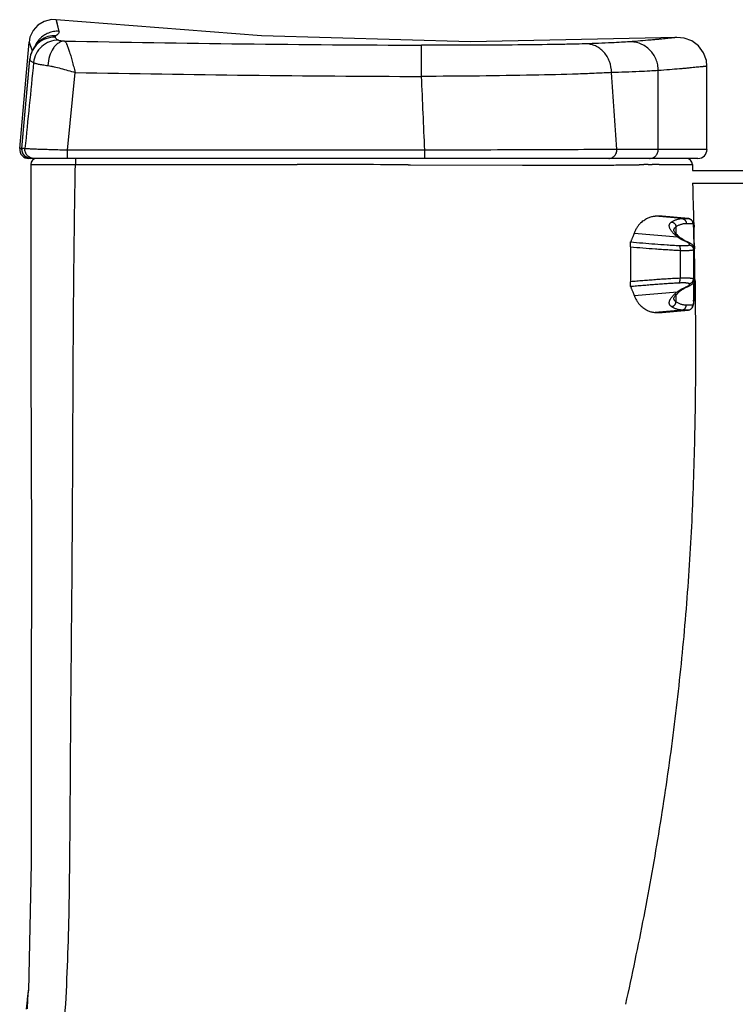
# Model space of a CAD drawing. Units: inches. Extents: x 0 to 3272, y -1667 to 509.
# Drawn here: x 1 to 3, y 3 to 5 of the extents above; entities that cross this region are included whole.
import ezdxf

# ---------------------------------------------------------------- set-up
doc = ezdxf.new("R2010")
doc.units = ezdxf.units.IN
doc.header["$LTSCALE"] = 0.935
doc.header["$MEASUREMENT"] = 0
doc.layers.get('0').update_dxf_attribs({"linetype": 'CONTINUOUS'})

msp = doc.modelspace()

# ---------------------------------------------------------------- linework, layer by layer
at = {"color": 9, "linetype": 'Continuous'}
for p, q in [((1.466, 4.8383), (1.4707, 4.8194)), ((1.4222, 4.8021), (1.4266, 4.7893)), ((2.0595, 4.7462), (2.0596, 4.797)), ((1.4107, 4.6289), (1.4234, 4.7736)), ((1.4233, 4.7743), (1.4234, 4.7736)), ((1.4847, 4.6264), (1.4972, 4.7526)), ((2.4439, 4.6277), (2.4439, 4.7557)), ((1.4156, 4.6289), (1.4071, 4.6289)), ((1.4847, 4.6129), (1.4847, 4.6264)), ((2.0647, 4.6264), (1.4847, 4.6264)), ((2.0647, 4.6129), (2.0647, 4.6264)), ((2.5229, 4.6277), (2.3767, 4.6277)), ((1.4977, 4.6129), (1.4975, 4.6031)), ((1.425, 4.6031), (1.4734, 4.6031)), ((1.4734, 4.6031), (1.4742, 4.6031)), ((1.4742, 4.6031), (1.4975, 4.6031)), ((1.4975, 4.6031), (1.6221, 4.6031)), ((1.6221, 4.6031), (1.6335, 4.6031)), ((1.6335, 4.6031), (1.6524, 4.6031)), ((1.6524, 4.6031), (1.6723, 4.6031)), ((1.6524, 4.6031), (1.6577, 4.6031)), ((1.6577, 4.6031), (1.6723, 4.6031)), ((1.6723, 4.6031), (1.8548, 4.6032)), ((1.8548, 4.6032), (1.8577, 4.6032)), ((2.0379, 4.6027), (2.0413, 4.6027)), ((2.0379, 4.6027), (2.039, 4.6027)), ((2.0413, 4.6027), (2.2234, 4.6019)), ((2.2234, 4.6019), (2.2381, 4.6019)), ((2.2381, 4.6019), (2.2436, 4.6019)), ((2.2436, 4.6019), (2.2584, 4.6019)), ((2.2584, 4.6019), (2.2869, 4.6019)), ((2.2869, 4.6019), (2.2913, 4.6019)), ((2.2913, 4.6019), (2.2923, 4.6019)), ((2.4276, 4.603), (2.4308, 4.603)), ((2.4307, 4.603), (2.4309, 4.603)), ((2.4308, 4.603), (2.431, 4.603)), ((2.431, 4.603), (2.4339, 4.603)), ((2.445, 4.6031), (2.4554, 4.6031)), ((2.4554, 4.6031), (2.4992, 4.6033)), ((2.4953, 4.6033), (2.4992, 4.6033)), ((2.4822, 4.5153), (2.439, 4.5191)), ((2.4502, 4.5191), (2.4501, 4.5191)), ((2.4928, 4.5153), (2.4502, 4.5191)), ((2.4822, 4.5153), (2.4928, 4.5153)), ((2.4928, 4.5153), (2.4928, 4.5153)), ((2.4725, 4.502), (2.4725, 4.4906)), ((2.4892, 4.5075), (2.4998, 4.5075)), ((2.5014, 4.5012), (2.5013, 4.5009)), ((2.4047, 4.4915), (2.4748, 4.4856)), ((2.4792, 4.4637), (2.4792, 4.4183)), ((2.5011, 4.4647), (2.5011, 4.4173)), ((2.4047, 4.3905), (2.4748, 4.3965)), ((2.4725, 4.3914), (2.4725, 4.3801)), ((2.4822, 4.3667), (2.439, 4.3629)), ((2.4502, 4.3629), (2.4928, 4.3667)), ((2.4928, 4.3667), (2.4822, 4.3667)), ((2.4998, 4.3745), (2.4892, 4.3745)), ((2.4928, 4.3668), (2.4928, 4.3667)), ((2.5014, 4.3809), (2.5013, 4.3811)), ((2.4501, 4.3629), (2.4502, 4.3629)), ((1.4196, 3.2315), (1.4205, 3.2472))]:
    msp.add_line(p, q, dxfattribs=at)
at = {"color": 7, "linetype": 'Continuous'}
for p, q in [((1.4071, 4.6289), (1.4222, 4.8021)), ((1.4412, 4.8051), (1.4412, 4.8051)), ((1.4106, 4.6289), (1.4233, 4.7743)), ((2.5229, 4.6277), (2.5229, 4.7628)), ((2.5082, 4.6129), (1.4218, 4.6129)), ((2.4992, 4.6033), (2.4993, 4.5933)), ((2.4992, 4.6033), (2.4995, 4.5933)), ((2.5003, 4.5087), (2.5004, 4.5012)), ((2.5017, 4.5088), (2.5019, 4.5012)), ((2.5008, 4.4704), (2.5009, 4.4659)), ((2.5025, 4.4704), (2.5026, 4.4659)), ((2.5015, 4.4161), (2.5019, 4.3809)), ((2.5034, 4.4161), (2.5035, 4.4133)), ((2.5035, 4.4133), (2.5037, 4.393)), ((2.5037, 4.393), (2.5038, 4.3809)), ((1.4197, 3.2458), (1.4198, 3.2473)), ((1.4198, 3.2473), (1.4211, 3.2609)), ((1.4205, 3.2472), (1.4212, 3.2609)), ((1.4211, 3.2609), (1.4212, 3.2617)), ((1.4212, 3.2609), (1.4213, 3.262)), ((1.4212, 3.2617), (1.4213, 3.262)), ((1.4182, 3.2309), (1.4197, 3.2458))]:
    msp.add_line(p, q, dxfattribs=at)
at = {"color": 6, "linetype": 'Continuous'}
for p, q in [((2.4993, 4.5933), (4.3122, 4.5933)), ((2.4996, 4.5726), (4.3122, 4.5726)), ((2.4501, 4.5191), (2.439, 4.5191)), ((2.4501, 4.5191), (2.4502, 4.5191)), ((2.4928, 4.5153), (2.4502, 4.5191)), ((2.3988, 4.4694), (2.3989, 4.4773)), ((2.3988, 4.4694), (2.3988, 4.4127)), ((2.502, 4.4659), (2.502, 4.4161)), ((2.3989, 4.4047), (2.3988, 4.4127)), ((2.4502, 4.3629), (2.4928, 4.3668)), ((2.439, 4.3629), (2.4501, 4.3629)), ((2.4502, 4.3629), (2.4501, 4.3629))]:
    msp.add_line(p, q, dxfattribs=at)
at = {"color": 7, "linetype": 'Continuous'}
for points in [[(1.466, 4.8383), (1.4587, 4.8384), (1.447, 4.8356), (1.4367, 4.8295), (1.4287, 4.8206), (1.4237, 4.8098), (1.4222, 4.8021)], [(2.474, 4.8095), (2.1391, 4.8024), (1.7994, 4.8122), (1.466, 4.8383)], [(1.4412, 4.8051), (1.4359, 4.8007), (1.4292, 4.7922), (1.4246, 4.7815), (1.4233, 4.7743)], [(2.5229, 4.7628), (2.522, 4.7718), (2.5175, 4.7847), (2.5094, 4.7957), (2.4985, 4.8038), (2.486, 4.8085), (2.474, 4.8095)], [(1.425, 4.6031), (1.4252, 4.2828), (1.4263, 3.9848), (1.4257, 3.7133), (1.4255, 3.4677), (1.4212, 3.2609)]]:
    msp.add_lwpolyline(points, dxfattribs=at)
at = {"color": 9, "linetype": 'Continuous'}
for points in [[(1.466, 4.8383), (1.4665, 4.8364), (1.4707, 4.8194)], [(1.4222, 4.8022), (1.4229, 4.8003), (1.4272, 4.7876)], [(2.4554, 4.6031), (2.4607, 4.6031), (2.466, 4.6032), (2.4714, 4.6032), (2.4766, 4.6032), (2.4817, 4.6033), (2.4867, 4.6033), (2.4914, 4.6033), (2.4953, 4.6033)]]:
    msp.add_lwpolyline(points, dxfattribs=at)
at = {"color": 6, "linetype": 'Continuous'}
for points in [[(2.5014, 4.5012), (2.5014, 4.5021), (2.5013, 4.5031), (2.5012, 4.5042), (2.5011, 4.5052), (2.501, 4.5061), (2.5008, 4.5069), (2.5006, 4.5076), (2.5005, 4.5083), (2.5002, 4.509), (2.5, 4.5096), (2.4998, 4.5102), (2.4995, 4.5107), (2.4992, 4.5113), (2.4988, 4.5118), (2.4983, 4.5124), (2.4978, 4.513), (2.4972, 4.5135), (2.4965, 4.514), (2.4958, 4.5144), (2.4951, 4.5147), (2.4943, 4.515), (2.4935, 4.5152), (2.4928, 4.5153)], [(2.4795, 4.4842), (2.477, 4.4863), (2.4748, 4.4882), (2.4731, 4.49), (2.4717, 4.4915), (2.4707, 4.4929), (2.4699, 4.494), (2.4695, 4.4949), (2.4692, 4.4956), (2.4691, 4.4959), (2.4691, 4.496)], [(2.4915, 4.4774), (2.4887, 4.4787), (2.4861, 4.4799), (2.4837, 4.4813), (2.4815, 4.4827), (2.4795, 4.4842)], [(2.502, 4.4659), (2.5019, 4.4665), (2.5018, 4.4675), (2.5016, 4.4684), (2.5013, 4.4693), (2.5009, 4.4702), (2.5004, 4.471), (2.4998, 4.4718), (2.4992, 4.4725), (2.4986, 4.4732), (2.4979, 4.4738), (2.4971, 4.4744), (2.4963, 4.4749), (2.4955, 4.4754), (2.4946, 4.476), (2.4936, 4.4765), (2.4926, 4.477), (2.4915, 4.4774)], [(2.4915, 4.4046), (2.4926, 4.4051), (2.4936, 4.4056), (2.4946, 4.4061), (2.4955, 4.4066), (2.4963, 4.4071), (2.4971, 4.4076), (2.4979, 4.4082), (2.4986, 4.4088), (2.4992, 4.4095), (2.4998, 4.4102), (2.5004, 4.411), (2.5009, 4.4118), (2.5013, 4.4127), (2.5016, 4.4136), (2.5018, 4.4146), (2.5019, 4.4155), (2.502, 4.4161)], [(2.4795, 4.3978), (2.4815, 4.3993), (2.4837, 4.4007), (2.4861, 4.4021), (2.4887, 4.4034), (2.4915, 4.4046)], [(2.4691, 4.386), (2.4691, 4.3861), (2.4692, 4.3865), (2.4695, 4.3871), (2.4699, 4.388), (2.4707, 4.3891), (2.4717, 4.3905), (2.4731, 4.3921), (2.4748, 4.3938), (2.477, 4.3958), (2.4795, 4.3978)], [(2.4928, 4.3668), (2.4935, 4.3668), (2.4943, 4.367), (2.4951, 4.3673), (2.4958, 4.3676), (2.4965, 4.368), (2.4972, 4.3685), (2.4978, 4.369), (2.4983, 4.3696), (2.4988, 4.3702), (2.4992, 4.3707), (2.4995, 4.3713), (2.4998, 4.3718), (2.5, 4.3724), (2.5002, 4.373), (2.5005, 4.3737), (2.5006, 4.3744), (2.5008, 4.3751), (2.501, 4.3759), (2.5011, 4.3768), (2.5012, 4.3779), (2.5013, 4.3789), (2.5014, 4.38), (2.5014, 4.3809)]]:
    msp.add_lwpolyline(points, dxfattribs=at)
at = {"color": 9, "linetype": 'Continuous'}
for centre, radius, start, end in [((1.4684, 4.7796), 0.0399, 139.6348, 155.1974), ((1.4683, 4.7797), 0.0398, 136.533, 139.6226), ((1.4641, 4.7728), 0.0396, 87.4367, 125.3128), ((2.1732, 39.6562), 34.8594, 268.86006, 269.81337), ((68.3045, -1.9922), 67.2158, 174.227092, 174.346834), ((2.1696, 38.9301), 34.1841, 268.87297, 269.81541), ((-28.8889, 2.4872), 31.3388, 3.91637, 4.14505), ((-48.6362, 2.4794), 50.7463, 2.42482, 2.56023), ((1.7761, -58.4843), 63.0875, 89.76218, 89.925848), ((2.4484, 1.9928), 2.6102, 90.6104, 90.7788), ((2.4471, 2.1104), 2.4927, 90.4488, 90.6088), ((2.4543, 0.9), 3.7031, 90.1439, 90.316), ((0.5764, 4.4416), 1.9258, 0.7235, 1.7656), ((0.538, 4.441), 1.9642, 359.2737, 0.7263), ((0.567, 4.4406), 1.9351, 358.2369, 359.274), ((2.4791, 4.3763), 0.00192, 344.3117, 359.9213)]:
    msp.add_arc(centre, radius, start, end, dxfattribs=at)
at = {"color": 7, "linetype": 'Continuous'}
for centre, radius, start, end in [((1.4218, 4.6277), 0.0148, 175, 270), ((1.4253, 4.6277), 0.0148, 175, 270), ((2.5082, 4.6277), 0.0148, 270, 360), ((1.4349, 4.603), 0.00984, 90, 179.6933), ((2.4893, 4.603), 0.00984, 1.7001, 90), ((-10.764, 4.2035), 13.2692, 1.31822, 1.5942), ((-8.654, 4.2524), 11.1586, 1.11945, 1.27764), ((-7.3731, 4.2768), 9.8775, 0.80847, 1.09721)]:
    msp.add_arc(centre, radius, start, end, dxfattribs=at)
at = {"color": 9, "linetype": 'Continuous'}
for points, knots in [([(1.4707, 4.8194), (1.4678, 4.8196), (1.462, 4.8193), (1.4536, 4.817), (1.4459, 4.8129), (1.4415, 4.8091), (1.4395, 4.807)], [0, 0, 0, 0, 0.249859, 0.500057, 0.750008, 1, 1, 1, 1]), ([(1.4707, 4.8194), (1.4709, 4.8189), (1.4709, 4.8176), (1.4699, 4.8158), (1.4682, 4.814), (1.4668, 4.8129), (1.4659, 4.8124)], [0, 0, 0, 0, 0.188296, 0.39939, 0.664442, 1, 1, 1, 1]), ([(1.4645, 4.8099), (1.4595, 4.81), (1.4493, 4.8084), (1.4361, 4.8006), (1.4266, 4.7884), (1.4238, 4.7785), (1.4234, 4.7736)], [0, 0, 0, 0, 0.250135, 0.500206, 0.750157, 1, 1, 1, 1]), ([(1.4699, 4.805), (1.465, 4.8051), (1.455, 4.8034), (1.4421, 4.7955), (1.4329, 4.7834), (1.4301, 4.7736), (1.4296, 4.7687)], [0, 0, 0, 0, 0.249033, 0.498915, 0.749423, 1, 1, 1, 1]), ([(1.4797, 4.8037), (1.478, 4.8036), (1.4745, 4.8029), (1.4696, 4.8004), (1.4651, 4.7966), (1.4596, 4.7897), (1.4547, 4.7787), (1.4531, 4.7689), (1.4529, 4.7639)], [0, 0, 0, 0, 0.09775, 0.201792, 0.314589, 0.437259, 0.708223, 1, 1, 1, 1]), ([(1.4659, 4.8124), (1.4656, 4.8122), (1.4652, 4.8118), (1.4647, 4.8112), (1.4644, 4.8105), (1.4644, 4.8101), (1.4645, 4.8099)], [0, 0, 0, 0, 0.312052, 0.568356, 0.787915, 1, 1, 1, 1]), ([(1.4645, 4.8099), (1.4646, 4.8094), (1.465, 4.8086), (1.4662, 4.8074), (1.4678, 4.8062), (1.4691, 4.8054), (1.4699, 4.805)], [0, 0, 0, 0, 0.173207, 0.390713, 0.664346, 1, 1, 1, 1]), ([(1.4699, 4.805), (1.47, 4.805), (1.4704, 4.8048), (1.4711, 4.8047), (1.472, 4.8045), (1.4736, 4.8043), (1.4762, 4.804), (1.4784, 4.8038), (1.4797, 4.8037)], [0, 0, 0, 0, 0.047574, 0.118317, 0.21219, 0.328612, 0.625676, 1, 1, 1, 1]), ([(1.4797, 4.8037), (1.48, 4.8036), (1.4806, 4.8031), (1.4815, 4.8021), (1.4824, 4.8006), (1.4838, 4.7978), (1.4855, 4.7933), (1.4877, 4.7869), (1.4899, 4.7793), (1.4923, 4.7708), (1.4947, 4.7618), (1.4963, 4.7557), (1.4972, 4.7526)], [0, 0, 0, 0, 0.018318, 0.042942, 0.074798, 0.114089, 0.214186, 0.340206, 0.487487, 0.650552, 0.823584, 1, 1, 1, 1]), ([(2.3257, 4.7992), (2.3188, 4.7989), (2.3032, 4.7985), (2.2666, 4.7978), (2.212, 4.7972), (2.1388, 4.7969), (2.0867, 4.7969), (2.0596, 4.797)], [0, 0, 0, 0, 0.07878, 0.175071, 0.412601, 0.694675, 1, 1, 1, 1]), ([(2.3971, 4.8025), (2.3928, 4.8022), (2.3831, 4.8016), (2.3594, 4.8003), (2.3398, 4.7996), (2.3257, 4.7992)], [0, 0, 0, 0, 0.180003, 0.407261, 1, 1, 1, 1]), ([(2.3679, 4.7524), (2.3679, 4.7585), (2.3662, 4.7677), (2.361, 4.7785), (2.3557, 4.7857), (2.3493, 4.7916), (2.342, 4.7959), (2.334, 4.7986), (2.3285, 4.7992), (2.3257, 4.7992)], [0, 0, 0, 0, 0.261789, 0.390943, 0.517659, 0.641619, 0.762903, 0.882184, 1, 1, 1, 1]), ([(2.474, 4.8095), (2.474, 4.8095), (2.474, 4.8095), (2.4739, 4.8095), (2.4738, 4.8095), (2.4737, 4.8094), (2.4735, 4.8094), (2.4732, 4.8094), (2.4728, 4.8093), (2.4721, 4.8093), (2.4713, 4.8092), (2.4703, 4.8091), (2.4692, 4.8089), (2.4679, 4.8088), (2.4659, 4.8086), (2.463, 4.8083), (2.4591, 4.8079), (2.4546, 4.8074), (2.4495, 4.8069), (2.4438, 4.8064), (2.4375, 4.8058), (2.4278, 4.8049), (2.4143, 4.8038), (2.4031, 4.8029), (2.3971, 4.8025)], [0, 0, 0, 0, 0.000245, 0.000979, 0.002203, 0.003916, 0.006119, 0.008811, 0.015663, 0.024472, 0.035239, 0.047963, 0.062643, 0.079278, 0.097869, 0.140915, 0.191774, 0.250441, 0.31691, 0.391172, 0.473221, 0.56305, 0.76602, 1, 1, 1, 1]), ([(2.4439, 4.7557), (2.4438, 4.7588), (2.4432, 4.765), (2.4405, 4.774), (2.4361, 4.7822), (2.4303, 4.7893), (2.4231, 4.7952), (2.415, 4.7995), (2.4062, 4.802), (2.4001, 4.8025), (2.3971, 4.8025)], [0, 0, 0, 0, 0.126166, 0.25243, 0.378214, 0.503537, 0.62832, 0.752566, 0.87653, 1, 1, 1, 1]), ([(1.4234, 4.7736), (1.4235, 4.7731), (1.4241, 4.7723), (1.4254, 4.7711), (1.4273, 4.7698), (1.4288, 4.7691), (1.4296, 4.7687)], [0, 0, 0, 0, 0.16955, 0.387137, 0.662415, 1, 1, 1, 1]), ([(1.4296, 4.7687), (1.4299, 4.7685), (1.4308, 4.7681), (1.4325, 4.7675), (1.4346, 4.767), (1.4374, 4.7663), (1.4406, 4.7657), (1.4458, 4.7648), (1.45, 4.7643), (1.4529, 4.7639)], [0, 0, 0, 0, 0.050209, 0.122723, 0.217599, 0.334343, 0.472102, 0.629839, 1, 1, 1, 1]), ([(1.4529, 4.7639), (1.4545, 4.7637), (1.4578, 4.7631), (1.4648, 4.7616), (1.474, 4.7592), (1.4854, 4.7559), (1.4933, 4.7537), (1.4972, 4.7526)], [0, 0, 0, 0, 0.107046, 0.221465, 0.467918, 0.730327, 1, 1, 1, 1]), ([(2.3679, 4.7524), (2.3598, 4.752), (2.3418, 4.7511), (2.2993, 4.7495), (2.236, 4.748), (2.1512, 4.7467), (2.0908, 4.7463), (2.0595, 4.7462)], [0, 0, 0, 0, 0.079022, 0.175468, 0.413053, 0.694965, 1, 1, 1, 1]), ([(2.4439, 4.7557), (2.4393, 4.7554), (2.429, 4.7548), (2.4037, 4.7536), (2.3829, 4.7529), (2.3679, 4.7524)], [0, 0, 0, 0, 0.180555, 0.408064, 1, 1, 1, 1]), ([(2.5229, 4.7628), (2.5229, 4.7628), (2.5229, 4.7628), (2.5228, 4.7628), (2.5227, 4.7628), (2.5226, 4.7627), (2.5224, 4.7627), (2.5221, 4.7627), (2.5216, 4.7626), (2.5209, 4.7626), (2.5201, 4.7625), (2.5191, 4.7624), (2.5179, 4.7622), (2.5166, 4.7621), (2.5145, 4.7619), (2.5116, 4.7616), (2.5075, 4.7612), (2.5029, 4.7607), (2.4976, 4.7602), (2.4918, 4.7596), (2.4853, 4.759), (2.4754, 4.7582), (2.4615, 4.757), (2.45, 4.7562), (2.4439, 4.7557)], [0, 0, 0, 0, 0.000246, 0.000982, 0.00221, 0.003929, 0.006138, 0.008839, 0.015712, 0.024549, 0.035348, 0.048109, 0.06283, 0.079511, 0.098151, 0.1413, 0.192267, 0.251036, 0.317594, 0.391922, 0.474003, 0.563819, 0.766575, 1, 1, 1, 1]), ([(1.4254, 4.6129), (1.4234, 4.6129), (1.4193, 4.6137), (1.4142, 4.6174), (1.4111, 4.6228), (1.4106, 4.6269), (1.4107, 4.6289)], [0, 0, 0, 0, 0.249999, 0.499951, 0.749932, 1, 1, 1, 1]), ([(1.4302, 4.6129), (1.4282, 4.6129), (1.4241, 4.6137), (1.4191, 4.6174), (1.4159, 4.6228), (1.4154, 4.6269), (1.4156, 4.6289)], [0, 0, 0, 0, 0.249226, 0.498927, 0.749269, 1, 1, 1, 1]), ([(1.4847, 4.6264), (1.4805, 4.6265), (1.4723, 4.6266), (1.4602, 4.627), (1.4489, 4.6273), (1.4389, 4.6276), (1.4303, 4.628), (1.4243, 4.6283), (1.4204, 4.6285), (1.4183, 4.6286), (1.4168, 4.6288), (1.4159, 4.6289), (1.4156, 4.6289)], [0, 0, 0, 0, 0.182387, 0.358735, 0.52319, 0.670329, 0.795277, 0.893893, 0.932265, 0.962904, 0.985544, 1, 1, 1, 1]), ([(2.3767, 4.6277), (2.3589, 4.6275), (2.3163, 4.6272), (2.2443, 4.6269), (2.1582, 4.6266), (2.0967, 4.6264), (2.0647, 4.6264)], [0, 0, 0, 0, 0.171891, 0.408776, 0.692189, 1, 1, 1, 1]), ([(2.3634, 4.6129), (2.3651, 4.6129), (2.3678, 4.6135), (2.3709, 4.6153), (2.3736, 4.6178), (2.3761, 4.6219), (2.3767, 4.6257), (2.3767, 4.6277)], [0, 0, 0, 0, 0.237733, 0.359701, 0.483901, 0.738598, 1, 1, 1, 1]), ([(2.4294, 4.6129), (2.4313, 4.6129), (2.4351, 4.6137), (2.4399, 4.617), (2.4431, 4.6219), (2.4439, 4.6257), (2.4439, 4.6277)], [0, 0, 0, 0, 0.247484, 0.496406, 0.747432, 1, 1, 1, 1]), ([(1.4804, 3.2187), (1.484, 3.2734), (1.4869, 3.3562), (1.4885, 3.4672), (1.4891, 3.5518), (1.4896, 3.6372), (1.4902, 3.7233), (1.491, 3.8099), (1.4918, 3.897), (1.4925, 3.9845), (1.4932, 4.1018), (1.4937, 4.2489), (1.4946, 4.3963), (1.496, 4.5144), (1.497, 4.5735), (1.4975, 4.6031)], [0, 0, 0, 0, 0.118869, 0.179386, 0.240533, 0.302236, 0.364421, 0.427014, 0.489946, 0.553157, 0.616599, 0.744021, 0.871909, 0.935944, 1, 1, 1, 1]), ([(2.2923, 4.6019), (2.3066, 4.602), (2.332, 4.6021), (2.366, 4.6022), (2.3919, 4.6025), (2.4067, 4.6028), (2.413, 4.6028)], [0, 0, 0, 0, 0.354703, 0.633554, 0.843545, 1, 1, 1, 1]), ([(2.4653, 4.5097), (2.4667, 4.5106), (2.4687, 4.5118), (2.4716, 4.5131), (2.4737, 4.5139), (2.4759, 4.5145), (2.478, 4.515), (2.4801, 4.5152), (2.4815, 4.5153), (2.4822, 4.5153)], [0, 0, 0, 0, 0.269453, 0.397833, 0.522679, 0.644623, 0.764343, 0.882556, 1, 1, 1, 1]), ([(2.4822, 4.5153), (2.4827, 4.5152), (2.4834, 4.5151), (2.4843, 4.5148), (2.485, 4.5145), (2.4856, 4.5142), (2.4864, 4.5136), (2.4873, 4.5128), (2.488, 4.5118), (2.4884, 4.511), (2.4887, 4.5103), (2.489, 4.5096), (2.4892, 4.5087), (2.4892, 4.508), (2.4892, 4.5075)], [0, 0, 0, 0, 0.123696, 0.185752, 0.247847, 0.310012, 0.37228, 0.497031, 0.622225, 0.68503, 0.747922, 0.810907, 0.87399, 1, 1, 1, 1]), ([(2.4928, 4.5153), (2.4932, 4.5152), (2.4939, 4.5151), (2.4948, 4.5148), (2.4955, 4.5145), (2.4961, 4.5142), (2.4969, 4.5136), (2.4978, 4.5128), (2.4985, 4.5118), (2.499, 4.511), (2.4993, 4.5103), (2.4995, 4.5096), (2.4997, 4.5087), (2.4998, 4.508), (2.4998, 4.5075)], [0, 0, 0, 0, 0.123641, 0.185729, 0.247855, 0.310031, 0.372292, 0.497031, 0.622213, 0.685011, 0.747914, 0.810932, 0.874046, 1, 1, 1, 1]), ([(2.4748, 4.4856), (2.4741, 4.4862), (2.4725, 4.4875), (2.4704, 4.4894), (2.4685, 4.4912), (2.4669, 4.493), (2.4654, 4.4948), (2.4642, 4.4965), (2.4632, 4.4982), (2.4625, 4.4998), (2.4619, 4.5013), (2.4617, 4.5025), (2.4617, 4.5035), (2.4617, 4.5041), (2.4618, 4.5048), (2.4619, 4.5054), (2.4621, 4.506), (2.4624, 4.5066), (2.4627, 4.5072), (2.4633, 4.5079), (2.4641, 4.5088), (2.4649, 4.5094), (2.4653, 4.5097)], [0, 0, 0, 0, 0.100136, 0.19405, 0.281691, 0.36304, 0.438152, 0.507158, 0.570272, 0.627835, 0.680358, 0.72857, 0.751385, 0.773531, 0.795182, 0.816528, 0.837768, 0.85911, 0.88076, 0.902916, 0.949432, 1, 1, 1, 1]), ([(2.4653, 4.5097), (2.4658, 4.5097), (2.4665, 4.5095), (2.4674, 4.5092), (2.4681, 4.5089), (2.4687, 4.5086), (2.4695, 4.5081), (2.4704, 4.5072), (2.4711, 4.5063), (2.4716, 4.5054), (2.4719, 4.5048), (2.4722, 4.5041), (2.4724, 4.5032), (2.4725, 4.5025), (2.4725, 4.502)], [0, 0, 0, 0, 0.123652, 0.1859, 0.248262, 0.310723, 0.373291, 0.498607, 0.624129, 0.686948, 0.74975, 0.812529, 0.875259, 1, 1, 1, 1]), ([(2.4691, 4.496), (2.4691, 4.4963), (2.4691, 4.4969), (2.4693, 4.4977), (2.4695, 4.4985), (2.4699, 4.4993), (2.4704, 4.5), (2.471, 4.5007), (2.4717, 4.5014), (2.4722, 4.5018), (2.4725, 4.502)], [0, 0, 0, 0, 0.122818, 0.242455, 0.360784, 0.479785, 0.601435, 0.7276, 0.859964, 1, 1, 1, 1]), ([(2.4725, 4.502), (2.4738, 4.5029), (2.4759, 4.5041), (2.4787, 4.5054), (2.4808, 4.5061), (2.4829, 4.5067), (2.485, 4.5072), (2.4871, 4.5074), (2.4885, 4.5075), (2.4892, 4.5075)], [0, 0, 0, 0, 0.269453, 0.397833, 0.522679, 0.644623, 0.764343, 0.882556, 1, 1, 1, 1]), ([(2.4998, 4.5075), (2.4998, 4.5075), (2.4998, 4.5075), (2.4999, 4.5075), (2.5, 4.5074), (2.5, 4.5074), (2.5001, 4.5073), (2.5002, 4.5072), (2.5003, 4.507), (2.5004, 4.5067), (2.5005, 4.5064), (2.5007, 4.506), (2.5008, 4.5056), (2.5009, 4.5052), (2.5009, 4.5046), (2.501, 4.5041), (2.5011, 4.5033), (2.5012, 4.5022), (2.5012, 4.5014), (2.5013, 4.5009)], [0, 0, 0, 0, 0.009697, 0.019862, 0.030888, 0.043082, 0.056668, 0.071799, 0.107037, 0.14925, 0.198504, 0.254658, 0.317446, 0.386493, 0.461356, 0.541495, 0.626342, 0.807726, 1, 1, 1, 1]), ([(2.4888, 4.4778), (2.4875, 4.4784), (2.4849, 4.4795), (2.4802, 4.4819), (2.4769, 4.484), (2.4748, 4.4856)], [0, 0, 0, 0, 0.268821, 0.524502, 1, 1, 1, 1]), ([(2.4748, 4.4856), (2.4753, 4.4856), (2.4759, 4.4856), (2.4767, 4.4855), (2.4775, 4.4853), (2.4783, 4.485), (2.479, 4.4846), (2.4793, 4.4843), (2.4795, 4.4842)], [0, 0, 0, 0, 0.255358, 0.381604, 0.506747, 0.754156, 0.877186, 1, 1, 1, 1]), ([(2.3988, 4.4694), (2.4055, 4.4688), (2.4189, 4.4677), (2.4358, 4.4664), (2.4493, 4.4654), (2.4593, 4.4648), (2.4693, 4.4642), (2.4759, 4.4638), (2.4792, 4.4637)], [0, 0, 0, 0, 0.250181, 0.502651, 0.628611, 0.753804, 0.877773, 1, 1, 1, 1]), ([(2.3989, 4.4773), (2.4054, 4.4768), (2.4186, 4.4756), (2.4383, 4.474), (2.4548, 4.4728), (2.4679, 4.472), (2.4743, 4.4716), (2.4776, 4.4715)], [0, 0, 0, 0, 0.249658, 0.50198, 0.753332, 0.877512, 1, 1, 1, 1]), ([(2.4776, 4.4715), (2.4785, 4.4714), (2.4805, 4.4713), (2.4832, 4.4713), (2.4854, 4.4713), (2.4871, 4.4713), (2.4882, 4.4714), (2.4892, 4.4714), (2.4902, 4.4715), (2.491, 4.4716), (2.4918, 4.4717), (2.4925, 4.4719), (2.493, 4.472), (2.4933, 4.4722), (2.4935, 4.4722), (2.4937, 4.4723), (2.4938, 4.4724), (2.4939, 4.4725)], [0, 0, 0, 0, 0.180112, 0.350054, 0.506501, 0.578757, 0.646564, 0.709596, 0.767577, 0.820252, 0.867428, 0.908983, 0.944853, 0.960675, 0.975114, 0.988204, 1, 1, 1, 1]), ([(2.4776, 4.4715), (2.4777, 4.4714), (2.4779, 4.4713), (2.478, 4.4711), (2.4782, 4.4709), (2.4783, 4.4706), (2.4785, 4.4703), (2.4786, 4.4699), (2.4787, 4.4694), (2.4789, 4.4689), (2.479, 4.4684), (2.4791, 4.4678), (2.4791, 4.4671), (2.4792, 4.4663), (2.4792, 4.4651), (2.4792, 4.4642), (2.4792, 4.4637)], [0, 0, 0, 0, 0.05779, 0.0752, 0.093947, 0.135632, 0.183051, 0.236168, 0.294835, 0.358747, 0.427486, 0.5006, 0.577591, 0.657915, 0.826237, 1, 1, 1, 1]), ([(2.4792, 4.4637), (2.4805, 4.4637), (2.4831, 4.4636), (2.4869, 4.4635), (2.4898, 4.4635), (2.492, 4.4636), (2.4935, 4.4636), (2.4948, 4.4637), (2.4961, 4.4638), (2.4972, 4.4639), (2.4983, 4.464), (2.4992, 4.4642), (2.4998, 4.4643), (2.5003, 4.4644), (2.5006, 4.4645), (2.5008, 4.4646), (2.501, 4.4647), (2.5011, 4.4647)], [0, 0, 0, 0, 0.181732, 0.352728, 0.509688, 0.582026, 0.649821, 0.712763, 0.77059, 0.823054, 0.86996, 0.911165, 0.946563, 0.962078, 0.976143, 0.988774, 1, 1, 1, 1]), ([(2.4888, 4.4778), (2.489, 4.4779), (2.4895, 4.4779), (2.4902, 4.4778), (2.4908, 4.4777), (2.4913, 4.4775), (2.4915, 4.4774)], [0, 0, 0, 0, 0.253356, 0.504117, 0.752718, 1, 1, 1, 1]), ([(2.4939, 4.4725), (2.494, 4.4725), (2.4942, 4.4727), (2.4944, 4.4729), (2.4945, 4.4731), (2.4945, 4.4732), (2.4946, 4.4734), (2.4946, 4.4735), (2.4946, 4.4737), (2.4945, 4.4739), (2.4945, 4.4741), (2.4943, 4.4743), (2.4942, 4.4745), (2.4941, 4.4747), (2.4939, 4.4749), (2.4936, 4.4752), (2.4932, 4.4755), (2.4929, 4.4757), (2.4925, 4.476), (2.492, 4.4763), (2.4913, 4.4767), (2.4905, 4.4771), (2.4897, 4.4775), (2.4891, 4.4777), (2.4888, 4.4778)], [0, 0, 0, 0, 0.044686, 0.083759, 0.101764, 0.119098, 0.136082, 0.153058, 0.170366, 0.188321, 0.227192, 0.248598, 0.271514, 0.296057, 0.32232, 0.380248, 0.445698, 0.481312, 0.518865, 0.599799, 0.688509, 0.784898, 0.888793, 1, 1, 1, 1]), ([(2.4939, 4.4725), (2.4944, 4.4724), (2.4951, 4.4723), (2.496, 4.472), (2.4966, 4.4717), (2.4973, 4.4713), (2.4981, 4.4708), (2.499, 4.47), (2.4997, 4.469), (2.5002, 4.4682), (2.5005, 4.4675), (2.5007, 4.4669), (2.501, 4.4659), (2.5011, 4.4652), (2.5011, 4.4647)], [0, 0, 0, 0, 0.123669, 0.18593, 0.248305, 0.310781, 0.373363, 0.498701, 0.624231, 0.687046, 0.749839, 0.812605, 0.875315, 1, 1, 1, 1]), ([(2.5011, 4.4647), (2.5011, 4.4648), (2.5013, 4.4649), (2.5015, 4.465), (2.5016, 4.4651), (2.5017, 4.4653), (2.5018, 4.4654), (2.5019, 4.4656), (2.502, 4.4657), (2.502, 4.4658), (2.502, 4.4659)], [0, 0, 0, 0, 0.160203, 0.307178, 0.44203, 0.566198, 0.681541, 0.790384, 0.895509, 1, 1, 1, 1]), ([(2.4792, 4.4183), (2.4759, 4.4182), (2.4693, 4.4179), (2.4593, 4.4173), (2.4493, 4.4166), (2.4392, 4.4159), (2.429, 4.4151), (2.4189, 4.4143), (2.4088, 4.4135), (2.4021, 4.4129), (2.3988, 4.4127)], [0, 0, 0, 0, 0.122242, 0.246203, 0.371382, 0.497346, 0.623645, 0.749819, 0.875428, 1, 1, 1, 1]), ([(2.4776, 4.4106), (2.4777, 4.4106), (2.4779, 4.4108), (2.478, 4.411), (2.4782, 4.4111), (2.4783, 4.4114), (2.4785, 4.4117), (2.4786, 4.4121), (2.4787, 4.4126), (2.4789, 4.4131), (2.479, 4.4137), (2.4791, 4.4143), (2.4791, 4.4149), (2.4792, 4.4158), (2.4792, 4.4169), (2.4792, 4.4179), (2.4792, 4.4183)], [0, 0, 0, 0, 0.05779, 0.0752, 0.093947, 0.135632, 0.183051, 0.236168, 0.294835, 0.358747, 0.427486, 0.5006, 0.577591, 0.657915, 0.826237, 1, 1, 1, 1]), ([(2.5011, 4.4173), (2.501, 4.4173), (2.5008, 4.4174), (2.5006, 4.4175), (2.5003, 4.4176), (2.4998, 4.4177), (2.4992, 4.4179), (2.4983, 4.418), (2.4972, 4.4181), (2.4961, 4.4182), (2.4948, 4.4183), (2.4935, 4.4184), (2.492, 4.4185), (2.4898, 4.4185), (2.4869, 4.4185), (2.4831, 4.4184), (2.4805, 4.4184), (2.4792, 4.4183)], [0, 0, 0, 0, 0.011225, 0.023856, 0.037919, 0.053431, 0.088823, 0.130017, 0.176912, 0.229368, 0.287183, 0.35012, 0.417915, 0.490252, 0.647228, 0.818257, 1, 1, 1, 1]), ([(2.4939, 4.4096), (2.4944, 4.4096), (2.4951, 4.4098), (2.496, 4.4101), (2.4966, 4.4103), (2.4973, 4.4107), (2.4981, 4.4112), (2.499, 4.412), (2.4997, 4.413), (2.5002, 4.4138), (2.5005, 4.4145), (2.5007, 4.4152), (2.501, 4.4161), (2.5011, 4.4168), (2.5011, 4.4173)], [0, 0, 0, 0, 0.123669, 0.18593, 0.248305, 0.310781, 0.373363, 0.498701, 0.624231, 0.687046, 0.749839, 0.812605, 0.875315, 1, 1, 1, 1]), ([(2.502, 4.4161), (2.502, 4.4162), (2.502, 4.4163), (2.5019, 4.4164), (2.5018, 4.4166), (2.5017, 4.4168), (2.5016, 4.4169), (2.5015, 4.417), (2.5013, 4.4172), (2.5011, 4.4173), (2.5011, 4.4173)], [0, 0, 0, 0, 0.10451, 0.209657, 0.318522, 0.433876, 0.558044, 0.692881, 0.839832, 1, 1, 1, 1]), ([(2.4776, 4.4106), (2.4743, 4.4104), (2.4679, 4.4101), (2.4581, 4.4095), (2.4482, 4.4088), (2.4383, 4.408), (2.4284, 4.4072), (2.4185, 4.4064), (2.4087, 4.4056), (2.4021, 4.405), (2.3989, 4.4047)], [0, 0, 0, 0, 0.122504, 0.246674, 0.371993, 0.498017, 0.624288, 0.750342, 0.875737, 1, 1, 1, 1]), ([(2.4748, 4.3965), (2.4769, 4.398), (2.4802, 4.4001), (2.4849, 4.4025), (2.4875, 4.4037), (2.4888, 4.4042)], [0, 0, 0, 0, 0.475486, 0.731172, 1, 1, 1, 1]), ([(2.4939, 4.4096), (2.4938, 4.4096), (2.4937, 4.4097), (2.4935, 4.4098), (2.4933, 4.4099), (2.493, 4.41), (2.4925, 4.4101), (2.4918, 4.4103), (2.491, 4.4104), (2.4902, 4.4105), (2.4892, 4.4106), (2.4882, 4.4107), (2.4871, 4.4107), (2.4854, 4.4107), (2.4832, 4.4107), (2.4805, 4.4107), (2.4785, 4.4106), (2.4776, 4.4106)], [0, 0, 0, 0, 0.011796, 0.024885, 0.039321, 0.055141, 0.091004, 0.132548, 0.179713, 0.232379, 0.290349, 0.353376, 0.421183, 0.493439, 0.649902, 0.819876, 1, 1, 1, 1]), ([(2.4888, 4.4042), (2.4891, 4.4043), (2.4897, 4.4046), (2.4905, 4.4049), (2.4913, 4.4053), (2.492, 4.4057), (2.4925, 4.406), (2.4929, 4.4063), (2.4932, 4.4065), (2.4936, 4.4068), (2.4939, 4.4071), (2.4941, 4.4074), (2.4942, 4.4075), (2.4943, 4.4077), (2.4945, 4.4079), (2.4945, 4.4081), (2.4946, 4.4083), (2.4946, 4.4085), (2.4946, 4.4086), (2.4945, 4.4088), (2.4945, 4.4089), (2.4944, 4.4091), (2.4942, 4.4094), (2.494, 4.4095), (2.4939, 4.4096)], [0, 0, 0, 0, 0.111204, 0.215087, 0.31145, 0.400127, 0.481044, 0.518592, 0.554204, 0.619657, 0.6776, 0.703872, 0.728423, 0.751343, 0.772751, 0.811636, 0.829599, 0.846914, 0.863897, 0.880888, 0.898227, 0.916237, 0.955314, 1, 1, 1, 1]), ([(2.4888, 4.4042), (2.489, 4.4042), (2.4895, 4.4042), (2.4902, 4.4042), (2.4908, 4.4044), (2.4913, 4.4045), (2.4915, 4.4046)], [0, 0, 0, 0, 0.253356, 0.504117, 0.752718, 1, 1, 1, 1]), ([(2.4653, 4.3723), (2.4649, 4.3726), (2.4641, 4.3732), (2.4633, 4.3741), (2.4627, 4.3748), (2.4624, 4.3754), (2.4621, 4.376), (2.4619, 4.3766), (2.4618, 4.3772), (2.4617, 4.3779), (2.4617, 4.3786), (2.4617, 4.3795), (2.4619, 4.3807), (2.4625, 4.3823), (2.4632, 4.3839), (2.4642, 4.3855), (2.4654, 4.3872), (2.4669, 4.389), (2.4685, 4.3908), (2.4704, 4.3927), (2.4725, 4.3946), (2.4741, 4.3958), (2.4748, 4.3965)], [0, 0, 0, 0, 0.050568, 0.097082, 0.119236, 0.140884, 0.162223, 0.183461, 0.204803, 0.226451, 0.248595, 0.271409, 0.319619, 0.372137, 0.429697, 0.492813, 0.561823, 0.636942, 0.7183, 0.805947, 0.899864, 1, 1, 1, 1]), ([(2.4725, 4.3801), (2.4722, 4.3802), (2.4717, 4.3806), (2.471, 4.3813), (2.4704, 4.382), (2.4699, 4.3827), (2.4695, 4.3835), (2.4693, 4.3843), (2.4691, 4.3852), (2.4691, 4.3858), (2.4691, 4.386)], [0, 0, 0, 0, 0.140046, 0.272415, 0.39858, 0.520226, 0.639221, 0.757545, 0.877179, 1, 1, 1, 1]), ([(2.4748, 4.3965), (2.4753, 4.3964), (2.4759, 4.3964), (2.4767, 4.3966), (2.4775, 4.3967), (2.4783, 4.397), (2.479, 4.3975), (2.4793, 4.3977), (2.4795, 4.3978)], [0, 0, 0, 0, 0.255358, 0.381604, 0.506747, 0.754156, 0.877186, 1, 1, 1, 1]), ([(2.4653, 4.3723), (2.4658, 4.3724), (2.4665, 4.3725), (2.4674, 4.3728), (2.4681, 4.3731), (2.4687, 4.3734), (2.4695, 4.374), (2.4704, 4.3748), (2.4711, 4.3757), (2.4716, 4.3766), (2.4719, 4.3772), (2.4722, 4.3779), (2.4724, 4.3789), (2.4725, 4.3796), (2.4725, 4.3801)], [0, 0, 0, 0, 0.123652, 0.1859, 0.248262, 0.310723, 0.373291, 0.498607, 0.624129, 0.686948, 0.74975, 0.812529, 0.875259, 1, 1, 1, 1]), ([(2.4822, 4.3667), (2.4815, 4.3667), (2.4801, 4.3668), (2.478, 4.3671), (2.4759, 4.3675), (2.4737, 4.3681), (2.4716, 4.3689), (2.4687, 4.3702), (2.4667, 4.3714), (2.4653, 4.3723)], [0, 0, 0, 0, 0.117444, 0.235657, 0.355377, 0.477321, 0.602167, 0.730547, 1, 1, 1, 1]), ([(2.4892, 4.3745), (2.4885, 4.3745), (2.4871, 4.3746), (2.485, 4.3749), (2.4829, 4.3753), (2.4808, 4.3759), (2.4787, 4.3767), (2.4759, 4.378), (2.4738, 4.3792), (2.4725, 4.3801)], [0, 0, 0, 0, 0.117444, 0.235657, 0.355377, 0.477321, 0.602167, 0.730547, 1, 1, 1, 1]), ([(2.4822, 4.3667), (2.4827, 4.3668), (2.4834, 4.3669), (2.4843, 4.3672), (2.485, 4.3675), (2.4856, 4.3679), (2.4864, 4.3684), (2.4873, 4.3692), (2.488, 4.3702), (2.4884, 4.371), (2.4887, 4.3717), (2.489, 4.3724), (2.4892, 4.3733), (2.4892, 4.3741), (2.4892, 4.3745)], [0, 0, 0, 0, 0.123696, 0.185752, 0.247847, 0.310012, 0.37228, 0.497031, 0.622225, 0.68503, 0.747922, 0.810907, 0.87399, 1, 1, 1, 1]), ([(2.4928, 4.3667), (2.4932, 4.3668), (2.4939, 4.3669), (2.4948, 4.3672), (2.4955, 4.3675), (2.4961, 4.3679), (2.4969, 4.3684), (2.4978, 4.3692), (2.4985, 4.3702), (2.499, 4.371), (2.4993, 4.3717), (2.4995, 4.3724), (2.4997, 4.3733), (2.4998, 4.3741), (2.4998, 4.3745)], [0, 0, 0, 0, 0.123641, 0.185729, 0.247855, 0.310031, 0.372291, 0.497031, 0.622213, 0.685011, 0.747914, 0.810932, 0.874046, 1, 1, 1, 1]), ([(2.5013, 4.3811), (2.5012, 4.3807), (2.5012, 4.3798), (2.5011, 4.3787), (2.501, 4.3779), (2.5009, 4.3774), (2.5009, 4.3769), (2.5008, 4.3764), (2.5007, 4.376), (2.5005, 4.3756), (2.5004, 4.3753), (2.5003, 4.375), (2.5002, 4.3748), (2.5001, 4.3747), (2.5, 4.3746), (2.4999, 4.3746), (2.4998, 4.3745), (2.4998, 4.3745), (2.4998, 4.3745)], [0, 0, 0, 0, 0.192238, 0.373543, 0.458377, 0.53852, 0.613386, 0.682443, 0.74525, 0.801425, 0.850708, 0.89294, 0.928205, 0.956902, 0.969103, 0.980134, 0.990302, 1, 1, 1, 1])]:
    msp.add_open_spline(points, degree=3, knots=knots, dxfattribs=at)
at = {"color": 6, "linetype": 'Continuous'}
for points, knots in [([(2.4161, 4.509), (2.4171, 4.5098), (2.4189, 4.5114), (2.4217, 4.5134), (2.4246, 4.5152), (2.4275, 4.5166), (2.4303, 4.5178), (2.4332, 4.5186), (2.4361, 4.519), (2.438, 4.5191), (2.439, 4.5191)], [0, 0, 0, 0, 0.144503, 0.281751, 0.412425, 0.53734, 0.657436, 0.773778, 0.887546, 1, 1, 1, 1]), ([(2.4161, 4.509), (2.4155, 4.5085), (2.4143, 4.5073), (2.4127, 4.5055), (2.4111, 4.5035), (2.4091, 4.5006), (2.4068, 4.4967), (2.4053, 4.4933), (2.4047, 4.4915)], [0, 0, 0, 0, 0.116793, 0.235006, 0.355144, 0.477684, 0.731619, 1, 1, 1, 1]), ([(2.5014, 4.3809), (2.5017, 4.3908), (2.5022, 4.4109), (2.5024, 4.441), (2.5022, 4.4711), (2.5017, 4.4912), (2.5014, 4.5012)], [0, 0, 0, 0, 0.249262, 0.5, 0.750738, 1, 1, 1, 1]), ([(2.4047, 4.4915), (2.4043, 4.4905), (2.4036, 4.4887), (2.4025, 4.486), (2.4016, 4.4837), (2.4008, 4.4818), (2.4002, 4.4804), (2.3998, 4.4794), (2.3996, 4.4788), (2.3994, 4.4783), (2.3992, 4.4779), (2.399, 4.4776), (2.3989, 4.4774), (2.3989, 4.4773)], [0, 0, 0, 0, 0.208385, 0.39326, 0.554378, 0.691562, 0.804741, 0.85231, 0.89386, 0.929396, 0.958926, 0.982456, 1, 1, 1, 1]), ([(2.3989, 4.4047), (2.3989, 4.4046), (2.399, 4.4044), (2.3992, 4.4041), (2.3994, 4.4037), (2.3996, 4.4032), (2.3998, 4.4026), (2.4002, 4.4016), (2.4008, 4.4002), (2.4016, 4.3983), (2.4025, 4.396), (2.4036, 4.3934), (2.4043, 4.3915), (2.4047, 4.3905)], [0, 0, 0, 0, 0.017544, 0.041074, 0.070604, 0.10614, 0.14769, 0.195259, 0.308438, 0.445622, 0.60674, 0.791615, 1, 1, 1, 1]), ([(2.4047, 4.3905), (2.4053, 4.3887), (2.4068, 4.3854), (2.4091, 4.3814), (2.4111, 4.3785), (2.4127, 4.3765), (2.4143, 4.3747), (2.4155, 4.3736), (2.4161, 4.373)], [0, 0, 0, 0, 0.268381, 0.522316, 0.644856, 0.764994, 0.883207, 1, 1, 1, 1]), ([(2.4161, 4.373), (2.4171, 4.3722), (2.4189, 4.3706), (2.4217, 4.3686), (2.4246, 4.3668), (2.4275, 4.3654), (2.4303, 4.3643), (2.4332, 4.3635), (2.4361, 4.363), (2.438, 4.3629), (2.439, 4.3629)], [0, 0, 0, 0, 0.144503, 0.281751, 0.412425, 0.53734, 0.657436, 0.773778, 0.887546, 1, 1, 1, 1])]:
    msp.add_open_spline(points, degree=3, knots=knots, dxfattribs=at)
at = {"color": 7, "linetype": 'Continuous'}
msp.add_open_spline([(2.5038, 4.3809), (2.5043, 4.3333), (2.5045, 4.2381), (2.5016, 4.0953), (2.496, 3.9764), (2.4891, 3.8812), (2.4806, 3.786), (2.4671, 3.6669), (2.4462, 3.5241), (2.4208, 3.3813), (2.401, 3.2864), (2.3904, 3.239)], degree=3, knots=[0, 0, 0, 0, 0.124087, 0.248202, 0.372434, 0.434638, 0.496926, 0.621813, 0.747217, 0.873247, 1, 1, 1, 1], dxfattribs=at)

doc.saveas('drawing.dxf')
